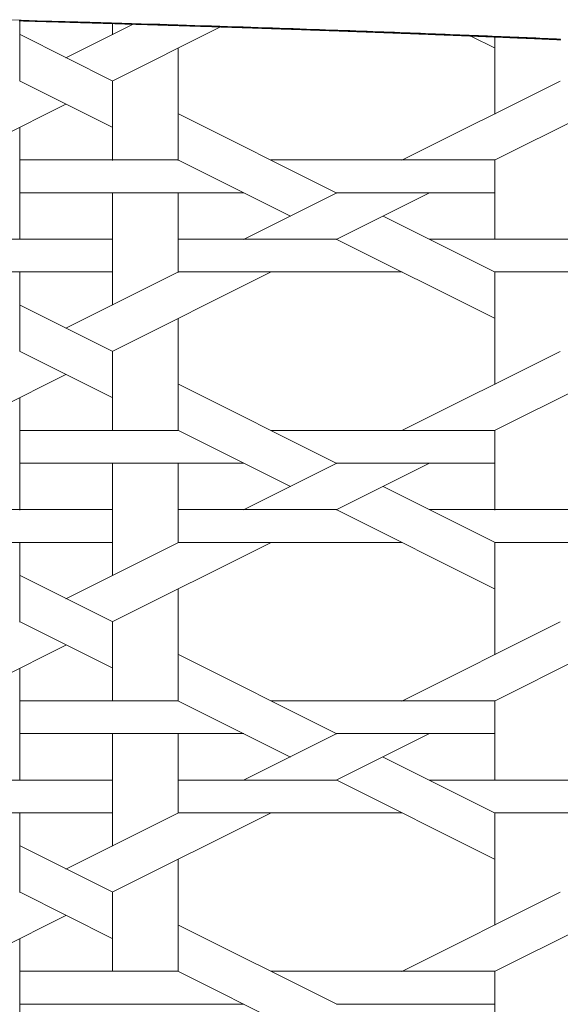
# Model space of a CAD drawing. Units: centimetres. Extents: x 1 to 201, y 0 to 318.
# Drawn here: x 73 to 75, y 313 to 316 of the extents above; entities that cross this region are included whole.
import ezdxf

# ---------------------------------------------------------------- set-up
doc = ezdxf.new("R2010")
doc.units = ezdxf.units.CM
doc.layers.get('0').update_dxf_attribs({"lineweight": 0})

msp = doc.modelspace()

# ---------------------------------------------------------------- linework, layer by layer
for p, q in [((73.4341, 316.0429), (73.4272, 316.0431)), ((73.4409, 316.0427), (73.4341, 316.0429)), ((73.4475, 316.0425), (73.4409, 316.0427)), ((73.4541, 316.0423), (73.4475, 316.0425)), ((73.4606, 316.0421), (73.4541, 316.0423)), ((73.4669, 316.0419), (73.4606, 316.0421)), ((73.4732, 316.0417), (73.4669, 316.0419)), ((73.4794, 316.0416), (73.4732, 316.0417)), ((73.4856, 316.0414), (73.4794, 316.0416)), ((73.4916, 316.0412), (73.4856, 316.0414)), ((73.4976, 316.041), (73.4916, 316.0412)), ((73.5035, 316.0409), (73.4976, 316.041)), ((73.5094, 316.0407), (73.5035, 316.0409)), ((73.5152, 316.0405), (73.5094, 316.0407)), ((73.5209, 316.0404), (73.5152, 316.0405)), ((73.5266, 316.0402), (73.5209, 316.0404)), ((73.5322, 316.04), (73.5266, 316.0402)), ((73.5378, 316.0399), (73.5322, 316.04)), ((73.5434, 316.0397), (73.5378, 316.0399)), ((73.5488, 316.0396), (73.5434, 316.0397)), ((73.5543, 316.0394), (73.5488, 316.0396)), ((73.5597, 316.0392), (73.5543, 316.0394)), ((73.565, 316.0391), (73.5597, 316.0392)), ((73.5703, 316.0389), (73.565, 316.0391)), ((73.5755, 316.0388), (73.5703, 316.0389)), ((73.5808, 316.0386), (73.5755, 316.0388)), ((73.5859, 316.0385), (73.5808, 316.0386)), ((73.5911, 316.0383), (73.5859, 316.0385)), ((73.5962, 316.0382), (73.5911, 316.0383)), ((73.6012, 316.038), (73.5962, 316.0382)), ((73.6062, 316.0379), (73.6012, 316.038)), ((73.6112, 316.0377), (73.6062, 316.0379)), ((73.6161, 316.0376), (73.6112, 316.0377)), ((73.621, 316.0374), (73.6161, 316.0376)), ((73.6259, 316.0373), (73.621, 316.0374)), ((73.6307, 316.0372), (73.6259, 316.0373)), ((73.6355, 316.037), (73.6307, 316.0372)), ((73.6403, 316.0369), (73.6355, 316.037)), ((73.645, 316.0367), (73.6403, 316.0369)), ((73.6497, 316.0366), (73.645, 316.0367)), ((73.6543, 316.0365), (73.6497, 316.0366)), ((73.659, 316.0363), (73.6543, 316.0365)), ((73.6636, 316.0362), (73.659, 316.0363)), ((73.6681, 316.0361), (73.6636, 316.0362)), ((73.6726, 316.0359), (73.6681, 316.0361)), ((73.6771, 316.0358), (73.6726, 316.0359)), ((73.6816, 316.0356), (73.6771, 316.0358)), ((73.6861, 316.0355), (73.6816, 316.0356)), ((73.6905, 316.0354), (73.6861, 316.0355)), ((73.6949, 316.0353), (73.6905, 316.0354)), ((73.6992, 316.0351), (73.6949, 316.0353)), ((73.7036, 316.035), (73.6992, 316.0351)), ((73.7079, 316.0349), (73.7036, 316.035)), ((73.7121, 316.0347), (73.7079, 316.0349)), ((73.7164, 316.0346), (73.7121, 316.0347)), ((73.7206, 316.0345), (73.7164, 316.0346)), ((73.7248, 316.0344), (73.7206, 316.0345)), ((73.729, 316.0342), (73.7248, 316.0344)), ((73.7332, 316.0341), (73.729, 316.0342)), ((73.7373, 316.034), (73.7332, 316.0341)), ((73.7415, 316.0339), (73.7373, 316.034)), ((73.7456, 316.0337), (73.7415, 316.0339)), ((73.7497, 316.0336), (73.7456, 316.0337)), ((73.7537, 316.0335), (73.7497, 316.0336)), ((73.7578, 316.0334), (73.7537, 316.0335)), ((73.7618, 316.0332), (73.7578, 316.0334)), ((73.7658, 316.0331), (73.7618, 316.0332)), ((73.7698, 316.033), (73.7658, 316.0331)), ((73.7738, 316.0329), (73.7698, 316.033)), ((73.7777, 316.0328), (73.7738, 316.0329)), ((73.7817, 316.0326), (73.7777, 316.0328)), ((73.7856, 316.0325), (73.7817, 316.0326)), ((73.7895, 316.0324), (73.7856, 316.0325)), ((73.7934, 316.0323), (73.7895, 316.0324)), ((73.7973, 316.0322), (73.7934, 316.0323)), ((73.8012, 316.0321), (73.7973, 316.0322)), ((73.8051, 316.0319), (73.8012, 316.0321)), ((73.8089, 316.0318), (73.8051, 316.0319)), ((73.8128, 316.0317), (73.8089, 316.0318)), ((73.8166, 316.0316), (73.8128, 316.0317)), ((73.8205, 316.0315), (73.8166, 316.0316)), ((73.8243, 316.0314), (73.8205, 316.0315)), ((73.8281, 316.0312), (73.8243, 316.0314)), ((73.8319, 316.0311), (73.8281, 316.0312)), ((73.8357, 316.031), (73.8319, 316.0311)), ((73.8395, 316.0309), (73.8357, 316.031)), ((73.8432, 316.0308), (73.8395, 316.0309)), ((73.847, 316.0307), (73.8432, 316.0308)), ((73.8508, 316.0305), (73.847, 316.0307)), ((73.8545, 316.0304), (73.8508, 316.0305)), ((73.8582, 316.0303), (73.8545, 316.0304)), ((73.862, 316.0302), (73.8582, 316.0303)), ((73.8657, 316.0301), (73.862, 316.0302)), ((73.8694, 316.03), (73.8657, 316.0301)), ((73.8731, 316.0299), (73.8694, 316.03)), ((73.8768, 316.0297), (73.8731, 316.0299)), ((73.8805, 316.0296), (73.8768, 316.0297)), ((73.8842, 316.0295), (73.8805, 316.0296)), ((73.8878, 316.0294), (73.8842, 316.0295)), ((73.8915, 316.0293), (73.8878, 316.0294)), ((73.8952, 316.0292), (73.8915, 316.0293)), ((73.8988, 316.0291), (73.8952, 316.0292)), ((73.9024, 316.0289), (73.8988, 316.0291)), ((73.9061, 316.0288), (73.9024, 316.0289)), ((73.9097, 316.0287), (73.9061, 316.0288)), ((73.9133, 316.0286), (73.9097, 316.0287)), ((73.9169, 316.0285), (73.9133, 316.0286)), ((73.9205, 316.0284), (73.9169, 316.0285)), ((73.9241, 316.0283), (73.9205, 316.0284)), ((73.9277, 316.0282), (73.9241, 316.0283)), ((73.9312, 316.0281), (73.9277, 316.0282)), ((73.9348, 316.0279), (73.9312, 316.0281)), ((73.9383, 316.0278), (73.9348, 316.0279)), ((73.9419, 316.0277), (73.9383, 316.0278)), ((73.9454, 316.0276), (73.9419, 316.0277)), ((73.949, 316.0275), (73.9454, 316.0276)), ((73.9525, 316.0274), (73.949, 316.0275)), ((73.956, 316.0273), (73.9525, 316.0274)), ((73.9595, 316.0272), (73.956, 316.0273)), ((73.963, 316.0271), (73.9595, 316.0272)), ((73.9665, 316.0269), (73.963, 316.0271)), ((73.97, 316.0268), (73.9665, 316.0269)), ((73.9734, 316.0267), (73.97, 316.0268)), ((73.9769, 316.0266), (73.9734, 316.0267)), ((73.9804, 316.0265), (73.9769, 316.0266)), ((73.9838, 316.0264), (73.9804, 316.0265)), ((73.9872, 316.0263), (73.9838, 316.0264)), ((73.9907, 316.0262), (73.9872, 316.0263)), ((73.9941, 316.0261), (73.9907, 316.0262)), ((73.9975, 316.026), (73.9941, 316.0261)), ((74.0009, 316.0259), (73.9975, 316.026)), ((74.0043, 316.0257), (74.0009, 316.0259)), ((74.0077, 316.0256), (74.0043, 316.0257)), ((74.0111, 316.0255), (74.0077, 316.0256)), ((74.0145, 316.0254), (74.0111, 316.0255)), ((74.0179, 316.0253), (74.0145, 316.0254)), ((74.0212, 316.0252), (74.0179, 316.0253)), ((74.0246, 316.0251), (74.0212, 316.0252)), ((74.0279, 316.025), (74.0246, 316.0251)), ((74.0313, 316.0249), (74.0279, 316.025)), ((74.0346, 316.0248), (74.0313, 316.0249)), ((74.0379, 316.0247), (74.0346, 316.0248)), ((74.0413, 316.0246), (74.0379, 316.0247)), ((74.0446, 316.0245), (74.0413, 316.0246)), ((74.0479, 316.0244), (74.0446, 316.0245)), ((74.0512, 316.0243), (74.0479, 316.0244)), ((74.0545, 316.0242), (74.0512, 316.0243)), ((74.0577, 316.024), (74.0545, 316.0242)), ((74.061, 316.0239), (74.0577, 316.024)), ((74.0643, 316.0238), (74.061, 316.0239)), ((74.0675, 316.0237), (74.0643, 316.0238)), ((74.0708, 316.0236), (74.0675, 316.0237)), ((74.074, 316.0235), (74.0708, 316.0236)), ((74.0773, 316.0234), (74.074, 316.0235)), ((74.0805, 316.0233), (74.0773, 316.0234)), ((74.0837, 316.0232), (74.0805, 316.0233)), ((74.0869, 316.0231), (74.0837, 316.0232)), ((74.0901, 316.023), (74.0869, 316.0231)), ((74.0933, 316.0229), (74.0901, 316.023)), ((74.0965, 316.0228), (74.0933, 316.0229)), ((74.0997, 316.0227), (74.0965, 316.0228)), ((74.1029, 316.0226), (74.0997, 316.0227)), ((74.1061, 316.0225), (74.1029, 316.0226)), ((74.1092, 316.0224), (74.1061, 316.0225)), ((74.1124, 316.0223), (74.1092, 316.0224)), ((74.1155, 316.0222), (74.1124, 316.0223)), ((74.1187, 316.0221), (74.1155, 316.0222)), ((74.1218, 316.022), (74.1187, 316.0221)), ((74.1249, 316.0219), (74.1218, 316.022)), ((74.1281, 316.0218), (74.1249, 316.0219)), ((74.1312, 316.0217), (74.1281, 316.0218)), ((74.1343, 316.0216), (74.1312, 316.0217)), ((74.1374, 316.0215), (74.1343, 316.0216)), ((74.1405, 316.0214), (74.1374, 316.0215)), ((74.1436, 316.0213), (74.1405, 316.0214)), ((74.1467, 316.0212), (74.1436, 316.0213)), ((74.1497, 316.0211), (74.1467, 316.0212)), ((74.1528, 316.021), (74.1497, 316.0211)), ((74.1559, 316.0209), (74.1528, 316.021)), ((74.1589, 316.0208), (74.1559, 316.0209)), ((74.162, 316.0207), (74.1589, 316.0208)), ((74.165, 316.0206), (74.162, 316.0207)), ((74.168, 316.0205), (74.165, 316.0206)), ((74.1711, 316.0204), (74.168, 316.0205)), ((74.1741, 316.0203), (74.1711, 316.0204)), ((74.1771, 316.0202), (74.1741, 316.0203)), ((74.1801, 316.0201), (74.1771, 316.0202)), ((74.1831, 316.02), (74.1801, 316.0201)), ((74.1861, 316.0199), (74.1831, 316.02)), ((74.1891, 316.0198), (74.1861, 316.0199)), ((74.1921, 316.0197), (74.1891, 316.0198)), ((74.195, 316.0196), (74.1921, 316.0197)), ((74.198, 316.0195), (74.195, 316.0196)), ((74.201, 316.0194), (74.198, 316.0195)), ((74.2039, 316.0193), (74.201, 316.0194)), ((74.2069, 316.0192), (74.2039, 316.0193)), ((74.2098, 316.0191), (74.2069, 316.0192)), ((74.2128, 316.019), (74.2098, 316.0191)), ((74.2157, 316.0189), (74.2128, 316.019)), ((74.2186, 316.0188), (74.2157, 316.0189)), ((74.2215, 316.0187), (74.2186, 316.0188)), ((74.2244, 316.0186), (74.2215, 316.0187)), ((74.2273, 316.0185), (74.2244, 316.0186)), ((74.2302, 316.0184), (74.2273, 316.0185)), ((74.2331, 316.0183), (74.2302, 316.0184)), ((74.236, 316.0182), (74.2331, 316.0183)), ((74.2389, 316.0181), (74.236, 316.0182)), ((74.2418, 316.018), (74.2389, 316.0181)), ((74.2446, 316.0179), (74.2418, 316.018)), ((74.2475, 316.0178), (74.2446, 316.0179)), ((74.2504, 316.0177), (74.2475, 316.0178)), ((74.2532, 316.0176), (74.2504, 316.0177)), ((74.256, 316.0175), (74.2532, 316.0176)), ((74.2589, 316.0174), (74.256, 316.0175)), ((74.2617, 316.0173), (74.2589, 316.0174)), ((74.2645, 316.0172), (74.2617, 316.0173)), ((74.2674, 316.0171), (74.2645, 316.0172)), ((74.2702, 316.017), (74.2674, 316.0171)), ((74.273, 316.0169), (74.2702, 316.017)), ((74.2758, 316.0168), (74.273, 316.0169)), ((74.2786, 316.0167), (74.2758, 316.0168)), ((74.2814, 316.0167), (74.2786, 316.0167)), ((74.2841, 316.0166), (74.2814, 316.0167)), ((74.2869, 316.0165), (74.2841, 316.0166)), ((74.2897, 316.0164), (74.2869, 316.0165)), ((74.2925, 316.0163), (74.2897, 316.0164)), ((74.2952, 316.0162), (74.2925, 316.0163)), ((74.298, 316.0161), (74.2952, 316.0162)), ((74.3007, 316.016), (74.298, 316.0161)), ((74.3035, 316.0159), (74.3007, 316.016)), ((74.3062, 316.0158), (74.3035, 316.0159)), ((74.3089, 316.0157), (74.3062, 316.0158)), ((74.3117, 316.0156), (74.3089, 316.0157)), ((74.3144, 316.0155), (74.3117, 316.0156)), ((74.3171, 316.0154), (74.3144, 316.0155)), ((74.3198, 316.0153), (74.3171, 316.0154)), ((74.3225, 316.0152), (74.3198, 316.0153)), ((74.3252, 316.0151), (74.3225, 316.0152)), ((74.3279, 316.0151), (74.3252, 316.0151)), ((74.3306, 316.015), (74.3279, 316.0151)), ((74.3333, 316.0149), (74.3306, 316.015)), ((74.3359, 316.0148), (74.3333, 316.0149)), ((74.3386, 316.0147), (74.3359, 316.0148)), ((74.3413, 316.0146), (74.3386, 316.0147)), ((74.3439, 316.0145), (74.3413, 316.0146)), ((74.3466, 316.0144), (74.3439, 316.0145)), ((74.3492, 316.0143), (74.3466, 316.0144)), ((74.3519, 316.0142), (74.3492, 316.0143)), ((74.3545, 316.0141), (74.3519, 316.0142)), ((74.3572, 316.014), (74.3545, 316.0141)), ((74.3598, 316.0139), (74.3572, 316.014)), ((74.3624, 316.0139), (74.3598, 316.0139)), ((74.365, 316.0138), (74.3624, 316.0139)), ((74.3676, 316.0137), (74.365, 316.0138)), ((74.3702, 316.0136), (74.3676, 316.0137)), ((74.3728, 316.0135), (74.3702, 316.0136)), ((74.3754, 316.0134), (74.3728, 316.0135)), ((74.378, 316.0133), (74.3754, 316.0134)), ((74.3806, 316.0132), (74.378, 316.0133)), ((74.3832, 316.0131), (74.3806, 316.0132)), ((74.3858, 316.013), (74.3832, 316.0131)), ((74.3884, 316.0129), (74.3858, 316.013)), ((74.3909, 316.0129), (74.3884, 316.0129)), ((74.3935, 316.0128), (74.3909, 316.0129)), ((74.396, 316.0127), (74.3935, 316.0128)), ((74.3986, 316.0126), (74.396, 316.0127)), ((74.4011, 316.0125), (74.3986, 316.0126)), ((74.4037, 316.0124), (74.4011, 316.0125)), ((74.4062, 316.0123), (74.4037, 316.0124)), ((74.4087, 316.0122), (74.4062, 316.0123)), ((74.4113, 316.0121), (74.4087, 316.0122)), ((74.4138, 316.012), (74.4113, 316.0121)), ((74.4163, 316.012), (74.4138, 316.012)), ((74.4188, 316.0119), (74.4163, 316.012)), ((74.4213, 316.0118), (74.4188, 316.0119)), ((74.4238, 316.0117), (74.4213, 316.0118)), ((74.4263, 316.0116), (74.4238, 316.0117)), ((74.4288, 316.0115), (74.4263, 316.0116)), ((74.4313, 316.0114), (74.4288, 316.0115)), ((74.4338, 316.0113), (74.4313, 316.0114)), ((74.4363, 316.0112), (74.4338, 316.0113)), ((74.4388, 316.0112), (74.4363, 316.0112)), ((74.4412, 316.0111), (74.4388, 316.0112)), ((74.4437, 316.011), (74.4412, 316.0111)), ((74.4462, 316.0109), (74.4437, 316.011)), ((74.4486, 316.0108), (74.4462, 316.0109)), ((74.4511, 316.0107), (74.4486, 316.0108)), ((74.4535, 316.0106), (74.4511, 316.0107)), ((74.456, 316.0105), (74.4535, 316.0106)), ((74.4584, 316.0105), (74.456, 316.0105)), ((74.4608, 316.0104), (74.4584, 316.0105)), ((74.4633, 316.0103), (74.4608, 316.0104)), ((74.4657, 316.0102), (74.4633, 316.0103)), ((74.4681, 316.0101), (74.4657, 316.0102)), ((74.4705, 316.01), (74.4681, 316.0101)), ((74.4729, 316.0099), (74.4705, 316.01)), ((74.4753, 316.0098), (74.4729, 316.0099)), ((74.4778, 316.0098), (74.4753, 316.0098)), ((74.4802, 316.0097), (74.4778, 316.0098)), ((74.4825, 316.0096), (74.4802, 316.0097)), ((74.4849, 316.0095), (74.4825, 316.0096)), ((74.4873, 316.0094), (74.4849, 316.0095)), ((74.4897, 316.0093), (74.4873, 316.0094)), ((74.4921, 316.0092), (74.4897, 316.0093)), ((74.4945, 316.0092), (74.4921, 316.0092)), ((74.4968, 316.0091), (74.4945, 316.0092)), ((74.4992, 316.009), (74.4968, 316.0091)), ((74.5016, 316.0089), (74.4992, 316.009)), ((74.5039, 316.0088), (74.5016, 316.0089)), ((74.5063, 316.0087), (74.5039, 316.0088)), ((74.5086, 316.0086), (74.5063, 316.0087)), ((74.511, 316.0086), (74.5086, 316.0086)), ((74.5133, 316.0085), (74.511, 316.0086)), ((74.5157, 316.0084), (74.5133, 316.0085)), ((74.518, 316.0083), (74.5157, 316.0084)), ((74.5203, 316.0082), (74.518, 316.0083)), ((74.5227, 316.0081), (74.5203, 316.0082)), ((74.525, 316.008), (74.5227, 316.0081)), ((74.5273, 316.008), (74.525, 316.008)), ((74.5296, 316.0079), (74.5273, 316.008)), ((74.5319, 316.0078), (74.5296, 316.0079)), ((74.5342, 316.0077), (74.5319, 316.0078)), ((74.5365, 316.0076), (74.5342, 316.0077)), ((74.5388, 316.0075), (74.5365, 316.0076)), ((74.5411, 316.0074), (74.5388, 316.0075)), ((74.5434, 316.0074), (74.5411, 316.0074)), ((74.5457, 316.0073), (74.5434, 316.0074)), ((74.548, 316.0072), (74.5457, 316.0073)), ((74.5503, 316.0071), (74.548, 316.0072)), ((74.5526, 316.007), (74.5503, 316.0071)), ((74.5548, 316.0069), (74.5526, 316.007)), ((74.5571, 316.0069), (74.5548, 316.0069)), ((74.5594, 316.0068), (74.5571, 316.0069)), ((74.5616, 316.0067), (74.5594, 316.0068)), ((74.5639, 316.0066), (74.5616, 316.0067)), ((74.5662, 316.0065), (74.5639, 316.0066)), ((74.5684, 316.0064), (74.5662, 316.0065)), ((74.5707, 316.0064), (74.5684, 316.0064)), ((74.5729, 316.0063), (74.5707, 316.0064)), ((74.5752, 316.0062), (74.5729, 316.0063)), ((74.5774, 316.0061), (74.5752, 316.0062)), ((74.5796, 316.006), (74.5774, 316.0061)), ((74.5819, 316.0059), (74.5796, 316.006)), ((74.5841, 316.0059), (74.5819, 316.0059)), ((74.5863, 316.0058), (74.5841, 316.0059)), ((74.5886, 316.0057), (74.5863, 316.0058)), ((74.5908, 316.0056), (74.5886, 316.0057)), ((74.593, 316.0055), (74.5908, 316.0056)), ((74.5952, 316.0054), (74.593, 316.0055)), ((74.5974, 316.0054), (74.5952, 316.0054)), ((74.5996, 316.0053), (74.5974, 316.0054)), ((74.6018, 316.0052), (74.5996, 316.0053)), ((74.604, 316.0051), (74.6018, 316.0052)), ((74.6062, 316.005), (74.604, 316.0051)), ((74.6084, 316.0049), (74.6062, 316.005)), ((74.6106, 316.0049), (74.6084, 316.0049)), ((74.6128, 316.0048), (74.6106, 316.0049)), ((74.615, 316.0047), (74.6128, 316.0048)), ((74.6172, 316.0046), (74.615, 316.0047)), ((74.6194, 316.0045), (74.6172, 316.0046)), ((74.6215, 316.0045), (74.6194, 316.0045)), ((74.6237, 316.0044), (74.6215, 316.0045)), ((74.6259, 316.0043), (74.6237, 316.0044)), ((74.628, 316.0042), (74.6259, 316.0043)), ((74.6302, 316.0041), (74.628, 316.0042)), ((74.6324, 316.004), (74.6302, 316.0041)), ((74.6345, 316.004), (74.6324, 316.004)), ((74.6367, 316.0039), (74.6345, 316.004)), ((74.6388, 316.0038), (74.6367, 316.0039)), ((74.641, 316.0037), (74.6388, 316.0038)), ((74.6431, 316.0036), (74.641, 316.0037)), ((74.6453, 316.0036), (74.6431, 316.0036)), ((74.6474, 316.0035), (74.6453, 316.0036)), ((74.6496, 316.0034), (74.6474, 316.0035)), ((74.6517, 316.0033), (74.6496, 316.0034)), ((74.6538, 316.0032), (74.6517, 316.0033)), ((74.656, 316.0031), (74.6538, 316.0032)), ((74.6581, 316.0031), (74.656, 316.0031)), ((74.6602, 316.003), (74.6581, 316.0031)), ((74.6624, 316.0029), (74.6602, 316.003)), ((74.6645, 316.0028), (74.6624, 316.0029)), ((74.6666, 316.0027), (74.6645, 316.0028)), ((74.6687, 316.0027), (74.6666, 316.0027)), ((74.6708, 316.0026), (74.6687, 316.0027)), ((74.6729, 316.0025), (74.6708, 316.0026)), ((74.675, 316.0024), (74.6729, 316.0025)), ((74.6771, 316.0023), (74.675, 316.0024)), ((74.6792, 316.0023), (74.6771, 316.0023)), ((74.6813, 316.0022), (74.6792, 316.0023)), ((74.6834, 316.0021), (74.6813, 316.0022)), ((74.6855, 316.002), (74.6834, 316.0021)), ((74.6876, 316.0019), (74.6855, 316.002)), ((74.6897, 316.0019), (74.6876, 316.0019)), ((74.6918, 316.0018), (74.6897, 316.0019)), ((74.6939, 316.0017), (74.6918, 316.0018)), ((74.696, 316.0016), (74.6939, 316.0017)), ((74.6981, 316.0015), (74.696, 316.0016)), ((74.7001, 316.0015), (74.6981, 316.0015)), ((74.7022, 316.0014), (74.7001, 316.0015)), ((74.7043, 316.0013), (74.7022, 316.0014)), ((74.7064, 316.0012), (74.7043, 316.0013)), ((74.7084, 316.0011), (74.7064, 316.0012)), ((74.7105, 316.0011), (74.7084, 316.0011)), ((74.7126, 316.001), (74.7105, 316.0011)), ((74.7146, 316.0009), (74.7126, 316.001)), ((74.7167, 316.0008), (74.7146, 316.0009)), ((74.7187, 316.0007), (74.7167, 316.0008)), ((74.7208, 316.0007), (74.7187, 316.0007)), ((74.7228, 316.0006), (74.7208, 316.0007)), ((74.7249, 316.0005), (74.7228, 316.0006)), ((74.7269, 316.0004), (74.7249, 316.0005)), ((74.729, 316.0003), (74.7269, 316.0004)), ((74.731, 316.0003), (74.729, 316.0003)), ((74.7331, 316.0002), (74.731, 316.0003)), ((74.7351, 316.0001), (74.7331, 316.0002)), ((74.7372, 316), (74.7351, 316.0001)), ((74.7392, 316), (74.7372, 316)), ((74.7412, 315.9999), (74.7392, 316)), ((74.7433, 315.9998), (74.7412, 315.9999)), ((74.7453, 315.9997), (74.7433, 315.9998)), ((74.7473, 315.9996), (74.7453, 315.9997)), ((74.7493, 315.9996), (74.7473, 315.9996)), ((74.7514, 315.9995), (74.7493, 315.9996)), ((74.7534, 315.9994), (74.7514, 315.9995)), ((74.7554, 315.9993), (74.7534, 315.9994)), ((74.7574, 315.9992), (74.7554, 315.9993)), ((74.7594, 315.9992), (74.7574, 315.9992)), ((74.7614, 315.9991), (74.7594, 315.9992)), ((74.7634, 315.999), (74.7614, 315.9991)), ((74.7655, 315.9989), (74.7634, 315.999)), ((74.7675, 315.9988), (74.7655, 315.9989)), ((74.7695, 315.9988), (74.7675, 315.9988)), ((74.7715, 315.9987), (74.7695, 315.9988)), ((74.7735, 315.9986), (74.7715, 315.9987)), ((74.7755, 315.9985), (74.7735, 315.9986)), ((74.7775, 315.9985), (74.7755, 315.9985)), ((74.7795, 315.9984), (74.7775, 315.9985)), ((74.7814, 315.9983), (74.7795, 315.9984)), ((74.7834, 315.9982), (74.7814, 315.9983)), ((74.7854, 315.9981), (74.7834, 315.9982)), ((74.7874, 315.9981), (74.7854, 315.9981)), ((74.7894, 315.998), (74.7874, 315.9981)), ((74.7914, 315.9979), (74.7894, 315.998)), ((74.7933, 315.9978), (74.7914, 315.9979)), ((74.7953, 315.9978), (74.7933, 315.9978)), ((74.7973, 315.9977), (74.7953, 315.9978)), ((74.7993, 315.9976), (74.7973, 315.9977)), ((74.8012, 315.9975), (74.7993, 315.9976)), ((74.8032, 315.9974), (74.8012, 315.9975)), ((74.8052, 315.9974), (74.8032, 315.9974)), ((74.8071, 315.9973), (74.8052, 315.9974)), ((74.8091, 315.9972), (74.8071, 315.9973)), ((74.8111, 315.9971), (74.8091, 315.9972)), ((74.813, 315.9971), (74.8111, 315.9971)), ((74.815, 315.997), (74.813, 315.9971)), ((74.8169, 315.9969), (74.815, 315.997)), ((74.8189, 315.9968), (74.8169, 315.9969)), ((74.8208, 315.9968), (74.8189, 315.9968)), ((74.8228, 315.9967), (74.8208, 315.9968)), ((74.8247, 315.9966), (74.8228, 315.9967)), ((74.8267, 315.9965), (74.8247, 315.9966)), ((74.8286, 315.9964), (74.8267, 315.9965)), ((74.8306, 315.9964), (74.8286, 315.9964)), ((74.8325, 315.9963), (74.8306, 315.9964)), ((74.8345, 315.9962), (74.8325, 315.9963)), ((74.8364, 315.9961), (74.8345, 315.9962)), ((74.8383, 315.9961), (74.8364, 315.9961)), ((74.8403, 315.996), (74.8383, 315.9961)), ((74.8422, 315.9959), (74.8403, 315.996)), ((74.8441, 315.9958), (74.8422, 315.9959)), ((74.846, 315.9958), (74.8441, 315.9958)), ((74.848, 315.9957), (74.846, 315.9958)), ((74.8499, 315.9956), (74.848, 315.9957)), ((74.8518, 315.9955), (74.8499, 315.9956)), ((74.8537, 315.9954), (74.8518, 315.9955)), ((74.8557, 315.9954), (74.8537, 315.9954)), ((74.8576, 315.9953), (74.8557, 315.9954)), ((74.8595, 315.9952), (74.8576, 315.9953)), ((74.8614, 315.9951), (74.8595, 315.9952)), ((74.8633, 315.9951), (74.8614, 315.9951)), ((74.8652, 315.995), (74.8633, 315.9951)), ((74.8671, 315.9949), (74.8652, 315.995)), ((74.869, 315.9948), (74.8671, 315.9949)), ((74.8709, 315.9948), (74.869, 315.9948)), ((74.8728, 315.9947), (74.8709, 315.9948)), ((74.8747, 315.9946), (74.8728, 315.9947)), ((74.8766, 315.9945), (74.8747, 315.9946)), ((74.8785, 315.9945), (74.8766, 315.9945)), ((74.8804, 315.9944), (74.8785, 315.9945)), ((74.8823, 315.9943), (74.8804, 315.9944)), ((74.8842, 315.9942), (74.8823, 315.9943)), ((74.8861, 315.9942), (74.8842, 315.9942)), ((74.888, 315.9941), (74.8861, 315.9942)), ((74.8899, 315.994), (74.888, 315.9941)), ((74.8917, 315.9939), (74.8899, 315.994)), ((74.8936, 315.9938), (74.8917, 315.9939)), ((74.8955, 315.9938), (74.8936, 315.9938)), ((74.8974, 315.9937), (74.8955, 315.9938)), ((74.8993, 315.9936), (74.8974, 315.9937)), ((74.9011, 315.9935), (74.8993, 315.9936)), ((74.903, 315.9935), (74.9011, 315.9935)), ((74.9049, 315.9934), (74.903, 315.9935)), ((74.9067, 315.9933), (74.9049, 315.9934)), ((74.9086, 315.9932), (74.9067, 315.9933)), ((74.9105, 315.9932), (74.9086, 315.9932)), ((74.9123, 315.9931), (74.9105, 315.9932)), ((74.9142, 315.993), (74.9123, 315.9931)), ((74.9161, 315.9929), (74.9142, 315.993)), ((74.9179, 315.9929), (74.9161, 315.9929)), ((74.9198, 315.9928), (74.9179, 315.9929)), ((74.9216, 315.9927), (74.9198, 315.9928)), ((74.9235, 315.9926), (74.9216, 315.9927)), ((74.9253, 315.9926), (74.9235, 315.9926)), ((74.9272, 315.9925), (74.9253, 315.9926)), ((74.929, 315.9924), (74.9272, 315.9925)), ((74.9309, 315.9923), (74.929, 315.9924)), ((74.9327, 315.9923), (74.9309, 315.9923)), ((74.9346, 315.9922), (74.9327, 315.9923)), ((74.9364, 315.9921), (74.9346, 315.9922)), ((74.9383, 315.992), (74.9364, 315.9921)), ((74.9401, 315.992), (74.9383, 315.992)), ((74.9419, 315.9919), (74.9401, 315.992)), ((74.9438, 315.9918), (74.9419, 315.9919)), ((74.9456, 315.9917), (74.9438, 315.9918)), ((74.9474, 315.9917), (74.9456, 315.9917)), ((74.9493, 315.9916), (74.9474, 315.9917)), ((74.9511, 315.9915), (74.9493, 315.9916)), ((74.9529, 315.9914), (74.9511, 315.9915)), ((74.9548, 315.9914), (74.9529, 315.9914)), ((74.9566, 315.9913), (74.9548, 315.9914)), ((74.9584, 315.9912), (74.9566, 315.9913)), ((74.9602, 315.9911), (74.9584, 315.9912)), ((74.962, 315.9911), (74.9602, 315.9911)), ((74.9639, 315.991), (74.962, 315.9911)), ((74.9657, 315.9909), (74.9639, 315.991)), ((74.9675, 315.9908), (74.9657, 315.9909)), ((74.9693, 315.9908), (74.9675, 315.9908)), ((74.9711, 315.9907), (74.9693, 315.9908)), ((74.9729, 315.9906), (74.9711, 315.9907)), ((74.9747, 315.9905), (74.9729, 315.9906)), ((74.9765, 315.9905), (74.9747, 315.9905)), ((74.9783, 315.9904), (74.9765, 315.9905)), ((74.9801, 315.9903), (74.9783, 315.9904)), ((74.9819, 315.9903), (74.9801, 315.9903)), ((74.9837, 315.9902), (74.9819, 315.9903)), ((74.9855, 315.9901), (74.9837, 315.9902)), ((74.9873, 315.99), (74.9855, 315.9901)), ((74.9891, 315.99), (74.9873, 315.99)), ((74.9909, 315.9899), (74.9891, 315.99)), ((74.9927, 315.9898), (74.9909, 315.9899)), ((74.9945, 315.9897), (74.9927, 315.9898)), ((74.9963, 315.9897), (74.9945, 315.9897)), ((74.9981, 315.9896), (74.9963, 315.9897)), ((74.9998, 315.9895), (74.9981, 315.9896)), ((75.0016, 315.9894), (74.9998, 315.9895)), ((75.0034, 315.9894), (75.0016, 315.9894)), ((75.0052, 315.9893), (75.0034, 315.9894)), ((75.007, 315.9892), (75.0052, 315.9893)), ((75.0087, 315.9891), (75.007, 315.9892)), ((75.0105, 315.9891), (75.0087, 315.9891)), ((75.0123, 315.989), (75.0105, 315.9891)), ((75.0141, 315.9889), (75.0123, 315.989)), ((75.0158, 315.9888), (75.0141, 315.9889)), ((75.0176, 315.9888), (75.0158, 315.9888)), ((75.0194, 315.9887), (75.0176, 315.9888)), ((75.0211, 315.9886), (75.0194, 315.9887)), ((75.0229, 315.9886), (75.0211, 315.9886)), ((75.0247, 315.9885), (75.0229, 315.9886)), ((75.0264, 315.9884), (75.0247, 315.9885)), ((75.0282, 315.9883), (75.0264, 315.9884)), ((75.0299, 315.9883), (75.0282, 315.9883)), ((75.0317, 315.9882), (75.0299, 315.9883)), ((75.0335, 315.9881), (75.0317, 315.9882)), ((75.0352, 315.988), (75.0335, 315.9881)), ((75.037, 315.988), (75.0352, 315.988)), ((75.0387, 315.9879), (75.037, 315.988)), ((75.0405, 315.9878), (75.0387, 315.9879)), ((75.0422, 315.9877), (75.0405, 315.9878)), ((75.044, 315.9877), (75.0422, 315.9877)), ((75.0457, 315.9876), (75.044, 315.9877)), ((75.0475, 315.9875), (75.0457, 315.9876)), ((75.0492, 315.9875), (75.0475, 315.9875)), ((75.0509, 315.9874), (75.0492, 315.9875)), ((75.0527, 315.9873), (75.0509, 315.9874)), ((75.0544, 315.9872), (75.0527, 315.9873)), ((75.0561, 315.9872), (75.0544, 315.9872)), ((75.0579, 315.9871), (75.0561, 315.9872)), ((75.0596, 315.987), (75.0579, 315.9871)), ((75.0613, 315.9869), (75.0596, 315.987)), ((75.0631, 315.9869), (75.0613, 315.9869)), ((75.0648, 315.9868), (75.0631, 315.9869)), ((75.0665, 315.9867), (75.0648, 315.9868)), ((75.0683, 315.9866), (75.0665, 315.9867)), ((75.07, 315.9866), (75.0683, 315.9866)), ((75.0717, 315.9865), (75.07, 315.9866)), ((75.0734, 315.9864), (75.0717, 315.9865)), ((75.0751, 315.9864), (75.0734, 315.9864)), ((75.0769, 315.9863), (75.0751, 315.9864)), ((75.0786, 315.9862), (75.0769, 315.9863)), ((75.0803, 315.9861), (75.0786, 315.9862)), ((75.082, 315.9861), (75.0803, 315.9861)), ((75.0837, 315.986), (75.082, 315.9861)), ((75.0854, 315.9859), (75.0837, 315.986)), ((75.0871, 315.9858), (75.0854, 315.9859)), ((75.0889, 315.9858), (75.0871, 315.9858)), ((75.0906, 315.9857), (75.0889, 315.9858)), ((75.0923, 315.9856), (75.0906, 315.9857)), ((75.094, 315.9856), (75.0923, 315.9856)), ((75.0957, 315.9855), (75.094, 315.9856)), ((75.0974, 315.9854), (75.0957, 315.9855)), ((75.0991, 315.9853), (75.0974, 315.9854)), ((75.1008, 315.9853), (75.0991, 315.9853)), ((75.1025, 315.9852), (75.1008, 315.9853)), ((75.1042, 315.9851), (75.1025, 315.9852)), ((75.1059, 315.9851), (75.1042, 315.9851)), ((75.1076, 315.985), (75.1059, 315.9851)), ((75.1093, 315.9849), (75.1076, 315.985)), ((75.1109, 315.9848), (75.1093, 315.9849)), ((75.1126, 315.9848), (75.1109, 315.9848)), ((75.1143, 315.9847), (75.1126, 315.9848)), ((75.116, 315.9846), (75.1143, 315.9847)), ((75.1177, 315.9845), (75.116, 315.9846)), ((75.1194, 315.9845), (75.1177, 315.9845)), ((75.1211, 315.9844), (75.1194, 315.9845)), ((75.1227, 315.9843), (75.1211, 315.9844)), ((75.1244, 315.9843), (75.1227, 315.9843)), ((75.1261, 315.9842), (75.1244, 315.9843)), ((75.1278, 315.9841), (75.1261, 315.9842)), ((75.1295, 315.984), (75.1278, 315.9841)), ((75.1311, 315.984), (75.1295, 315.984)), ((75.1328, 315.9839), (75.1311, 315.984)), ((75.1345, 315.9838), (75.1328, 315.9839)), ((75.1362, 315.9838), (75.1345, 315.9838)), ((75.1378, 315.9837), (75.1362, 315.9838)), ((75.1395, 315.9836), (75.1378, 315.9837)), ((75.1412, 315.9835), (75.1395, 315.9836)), ((75.1428, 315.9835), (75.1412, 315.9835)), ((75.1445, 315.9834), (75.1428, 315.9835)), ((75.1462, 315.9833), (75.1445, 315.9834)), ((75.1478, 315.9833), (75.1462, 315.9833)), ((75.1495, 315.9832), (75.1478, 315.9833)), ((75.1511, 315.9831), (75.1495, 315.9832)), ((75.1528, 315.983), (75.1511, 315.9831)), ((75.1544, 315.983), (75.1528, 315.983)), ((75.1561, 315.9829), (75.1544, 315.983)), ((75.1578, 315.9828), (75.1561, 315.9829)), ((75.1594, 315.9827), (75.1578, 315.9828)), ((75.1611, 315.9827), (75.1594, 315.9827)), ((75.1627, 315.9826), (75.1611, 315.9827)), ((75.1644, 315.9825), (75.1627, 315.9826)), ((75.166, 315.9825), (75.1644, 315.9825)), ((75.1677, 315.9824), (75.166, 315.9825)), ((75.1693, 315.9823), (75.1677, 315.9824)), ((75.1709, 315.9822), (75.1693, 315.9823)), ((75.1726, 315.9822), (75.1709, 315.9822)), ((75.1742, 315.9821), (75.1726, 315.9822)), ((75.1759, 315.982), (75.1742, 315.9821)), ((75.1775, 315.982), (75.1759, 315.982)), ((75.1792, 315.9819), (75.1775, 315.982)), ((75.1808, 315.9818), (75.1792, 315.9819))]:
    msp.add_line(p, q)
at = {"linetype": 'Continuous'}
for p, q in [((73.4298, 315.8479), (73.4298, 316.043)), ((73.5787, 315.9235), (73.7961, 316.0322)), ((73.7288, 315.8485), (74.0787, 316.0234)), ((73.73, 315.998), (73.73, 316.0342)), ((73.7309, 315.8485), (73.4307, 315.9987)), ((74.9683, 315.9547), (74.8897, 315.994)), ((74.9675, 315.7418), (74.9675, 315.9908)), ((73.9423, 315.5916), (73.9423, 315.9541)), ((73.7309, 315.6984), (73.4307, 315.8485)), ((74.666, 315.5922), (75.1786, 315.8485)), ((73.73, 315.5916), (73.73, 315.8479)), ((73.2163, 315.5922), (73.5787, 315.7734)), ((74.9662, 315.5922), (75.3287, 315.7734)), ((74.4558, 315.4861), (73.9432, 315.7424)), ((73.4298, 315.3354), (73.4298, 315.6978)), ((73.4295, 315.5931), (73.9421, 315.5931)), ((74.2423, 315.5931), (74.9672, 315.5931)), ((74.3057, 315.411), (73.9432, 315.5923)), ((74.9675, 315.3354), (74.9675, 315.5916)), ((73.4295, 315.487), (74.1544, 315.487)), ((73.73, 315.1231), (73.73, 315.4855)), ((73.9423, 315.2292), (73.9423, 315.4855)), ((74.1534, 315.3359), (74.4537, 315.486)), ((74.4537, 315.3359), (74.7539, 315.486)), ((74.4546, 315.487), (74.9672, 315.487)), ((74.9683, 315.2298), (74.6059, 315.411)), ((73.0049, 315.3368), (73.7298, 315.3368)), ((73.9421, 315.3368), (74.4546, 315.3368)), ((74.9683, 315.0797), (74.4558, 315.336)), ((74.7549, 315.3368), (75.4797, 315.3368)), ((73.2172, 315.2307), (73.7298, 315.2307)), ((73.4298, 314.9729), (73.4298, 315.2292)), ((73.5787, 315.0485), (73.9411, 315.2297)), ((73.7288, 314.9735), (74.2414, 315.2297)), ((73.9421, 315.2307), (74.6669, 315.2307)), ((74.9672, 315.2307), (75.4797, 315.2307)), ((74.9675, 314.8668), (74.9675, 315.2292)), ((73.7309, 314.9735), (73.4307, 315.1237)), ((73.9423, 314.7167), (73.9423, 315.0791)), ((73.7309, 314.8234), (73.4307, 314.9735)), ((73.73, 314.7167), (73.73, 314.9729)), ((74.666, 314.7172), (75.1786, 314.9735)), ((73.2163, 314.7172), (73.5787, 314.8984)), ((74.9663, 314.7172), (75.3287, 314.8984)), ((74.4558, 314.6111), (73.9432, 314.8674)), ((73.4298, 314.4604), (73.4298, 314.8228)), ((73.4295, 314.7181), (73.9421, 314.7181)), ((74.3056, 314.5361), (73.9432, 314.7173)), ((74.2423, 314.7181), (74.9672, 314.7181)), ((74.9675, 314.4604), (74.9675, 314.7167)), ((73.4295, 314.612), (74.1544, 314.612)), ((73.73, 314.2481), (73.73, 314.6105)), ((73.9423, 314.3542), (73.9423, 314.6105)), ((74.1534, 314.4609), (74.4537, 314.611)), ((74.4537, 314.4609), (74.754, 314.611)), ((74.4546, 314.612), (74.9672, 314.612)), ((74.9683, 314.3548), (74.6059, 314.5361)), ((73.0049, 314.4618), (73.7298, 314.4618)), ((73.9421, 314.4618), (74.4546, 314.4618)), ((74.9683, 314.2047), (74.4558, 314.461)), ((74.7549, 314.4618), (75.4797, 314.4618)), ((73.2172, 314.3557), (73.7298, 314.3557)), ((73.4298, 314.0979), (73.4298, 314.3542)), ((73.5787, 314.1735), (73.9411, 314.3547)), ((73.7288, 314.0985), (74.2414, 314.3547)), ((73.9421, 314.3557), (74.6669, 314.3557)), ((74.9672, 314.3557), (75.4797, 314.3557)), ((74.9675, 313.9918), (74.9675, 314.3542)), ((73.7309, 314.0986), (73.4306, 314.2487)), ((73.9423, 313.8417), (73.9423, 314.2041)), ((73.7309, 313.9484), (73.4307, 314.0986)), ((73.73, 313.8417), (73.73, 314.0979)), ((74.666, 313.8422), (75.1786, 314.0985)), ((73.2163, 313.8422), (73.5787, 314.0234)), ((74.9663, 313.8422), (75.3287, 314.0234)), ((74.4558, 313.7361), (73.9432, 313.9924)), ((73.4298, 313.5854), (73.4298, 313.9478)), ((73.4295, 313.8431), (73.9421, 313.8431)), ((74.3056, 313.6611), (73.9432, 313.8423)), ((74.2423, 313.8431), (74.9672, 313.8431)), ((74.9675, 313.5854), (74.9675, 313.8417)), ((73.4295, 313.737), (74.1544, 313.737)), ((73.73, 313.3731), (73.73, 313.7355)), ((73.9423, 313.4792), (73.9423, 313.7355)), ((74.1535, 313.5859), (74.4537, 313.736)), ((74.4537, 313.5859), (74.754, 313.736)), ((74.4546, 313.737), (74.9672, 313.737)), ((74.9683, 313.4798), (74.6059, 313.6611)), ((73.0049, 313.5868), (73.7298, 313.5868)), ((73.9421, 313.5868), (74.4546, 313.5868)), ((74.7549, 313.5868), (75.4797, 313.5868)), ((74.9683, 313.3297), (74.4558, 313.586)), ((73.2172, 313.4807), (73.7298, 313.4807)), ((73.4298, 313.2229), (73.4298, 313.4792)), ((73.5787, 313.2985), (73.9411, 313.4798)), ((73.7288, 313.2235), (74.2414, 313.4798)), ((73.9421, 313.4807), (74.6669, 313.4807)), ((74.9672, 313.4807), (75.4797, 313.4807)), ((74.9675, 313.1168), (74.9675, 313.4792)), ((73.7309, 313.2236), (73.4306, 313.3737)), ((73.9423, 312.9667), (73.9423, 313.3291)), ((73.7309, 313.0734), (73.4306, 313.2236)), ((73.73, 312.9667), (73.73, 313.2229)), ((74.666, 312.9672), (75.1786, 313.2235)), ((73.2163, 312.9672), (73.5787, 313.1484)), ((74.9663, 312.9672), (75.3287, 313.1484)), ((74.4558, 312.8611), (73.9432, 313.1174)), ((73.4298, 312.7104), (73.4298, 313.0728)), ((73.4295, 312.9681), (73.9421, 312.9681)), ((74.3056, 312.7861), (73.9432, 312.9673)), ((74.2423, 312.9681), (74.9672, 312.9681)), ((74.9675, 312.7104), (74.9675, 312.9667)), ((73.4295, 312.862), (74.1544, 312.862)), ((74.4546, 312.862), (74.9672, 312.862))]:
    msp.add_line(p, q, dxfattribs=at)
msp.add_lwpolyline([(75.18, 315.9843), (75.1668, 315.9849), (75.1536, 315.9855), (75.1402, 315.9861), (75.1268, 315.9866), (75.1133, 315.9872), (75.0997, 315.9878), (75.0861, 315.9884), (75.0723, 315.989), (75.0584, 315.9895), (75.0445, 315.9901), (75.0304, 315.9907), (75.0163, 315.9913), (75.002, 315.9919), (74.9877, 315.9925), (74.9732, 315.9931), (74.9587, 315.9937), (74.944, 315.9943), (74.9293, 315.9949), (74.9144, 315.9955), (74.8994, 315.9961), (74.8843, 315.9967), (74.8691, 315.9973), (74.8537, 315.9979), (74.8383, 315.9985), (74.8227, 315.9991), (74.807, 315.9998), (74.7912, 316.0004), (74.7752, 316.001), (74.7591, 316.0016), (74.7429, 316.0023), (74.7266, 316.0029), (74.7101, 316.0035), (74.6934, 316.0042), (74.6766, 316.0048), (74.6596, 316.0055), (74.6425, 316.0061), (74.6251, 316.0068), (74.6076, 316.0074), (74.5899, 316.0081), (74.5719, 316.0088), (74.5538, 316.0094), (74.5354, 316.0101), (74.5168, 316.0108), (74.4979, 316.0115), (74.4787, 316.0122), (74.4593, 316.0129), (74.4396, 316.0136), (74.4196, 316.0143), (74.3993, 316.015), (74.3786, 316.0157), (74.3577, 316.0165), (74.3364, 316.0172), (74.3147, 316.018), (74.2927, 316.0187), (74.2703, 316.0195), (74.2476, 316.0202), (74.2244, 316.021), (74.2009, 316.0218), (74.1769, 316.0226), (74.1525, 316.0234), (74.1276, 316.0242), (74.1023, 316.025), (74.0766, 316.0259), (74.0504, 316.0267), (74.0237, 316.0276), (73.9965, 316.0284), (73.9688, 316.0293), (73.9406, 316.0302), (73.9119, 316.0311), (73.8826, 316.032), (73.8528, 316.0329), (73.8225, 316.0338), (73.7915, 316.0348), (73.7597, 316.0357), (73.7266, 316.0367), (73.6921, 316.0378), (73.6558, 316.0388), (73.6173, 316.04), (73.5765, 316.0412), (73.5329, 316.0424), (73.486, 316.0438), (73.4341, 316.0453), (73.3753, 316.047)])

doc.saveas('drawing.dxf')
